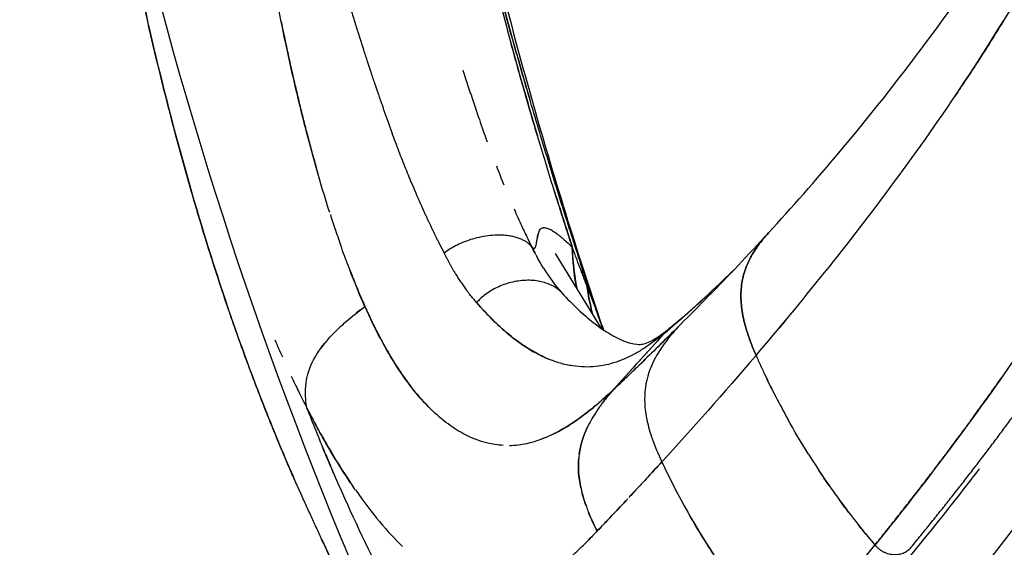
# Model space of a CAD drawing. Units: millimetres. Extents: x 5 to 1879, y -683 to 1784.
# Drawn here: x 1330 to 1370, y 1625 to 1646 of the extents above; entities that cross this region are included whole.
import ezdxf

# ---------------------------------------------------------------- set-up
doc = ezdxf.new("R2010")
doc.units = ezdxf.units.MM

# ---------------------------------------------------------------- blocks, each defined once
blk = doc.blocks.new('LEFT_2D_OLL01')
at = {"extrusion": (-2.22045e-16, 1, -2.22045e-16)}
blk.add_line((1353.374, 1633.605), (1351.493, 1636.669), dxfattribs=at)
blk.add_arc((1505.892, 1692.433), 176.544, 182.93755, 203.74516)
for points, knots in [([(1375.471, 1637.614), (1376.427, 1639.221), (1377.374, 1640.934), (1379.265, 1644.622), (1380.207, 1646.6), (1381.978, 1650.662), (1382.812, 1652.731), (1384.365, 1656.957), (1385.096, 1659.092), (1386.311, 1663.318), (1386.816, 1665.368), (1387.624, 1669.3), (1387.95, 1671.163), (1388.508, 1675.001), (1388.739, 1676.986), (1389.101, 1681.078), (1389.229, 1683.195), (1389.373, 1687.572), (1389.384, 1689.84), (1389.275, 1694.559), (1389.145, 1697.017), (1388.722, 1702.092), (1388.418, 1704.715), (1387.608, 1710.119), (1387.089, 1712.902), (1385.807, 1718.562), (1385.016, 1721.439), (1383.216, 1727.1), (1382.199, 1729.889), (1380.06, 1735.176), (1378.944, 1737.692), (1376.752, 1742.235), (1375.682, 1744.295), (1373.668, 1747.9), (1372.723, 1749.481), (1370.917, 1752.306), (1370.052, 1753.571), (1368.344, 1755.907), (1367.499, 1756.982), (1365.821, 1758.98), (1364.987, 1759.899), (1363.797, 1761.124), (1363.411, 1761.507), (1363.048, 1761.856)], [0, 0, 0, 0, 10.007137, 10.007137, 20.125367, 20.125367, 29.488893, 29.488893, 38.234547, 38.234547, 45.559101, 45.559101, 51.701249, 51.701249, 57.931058, 57.931058, 64.379981, 64.379981, 71.19281, 71.19281, 78.559302, 78.559302, 86.477223, 86.477223, 95.008606, 95.008606, 104.026346, 104.026346, 113.055337, 113.055337, 121.57123, 121.57123, 129.05153, 129.05153, 135.454879, 135.454879, 141.330985, 141.330985, 147.21822, 147.21822, 153.331782, 153.331782, 156.241624, 156.241624, 156.241624, 156.241624]), ([(1360.206, 1637.512), (1361.146, 1638.536), (1362.13, 1639.651), (1364.293, 1642.227), (1365.479, 1643.716), (1367.895, 1646.971), (1369.129, 1648.751), (1371.462, 1652.443), (1372.563, 1654.325), (1374.584, 1658.131), (1375.509, 1660.013), (1377.201, 1663.829), (1377.979, 1665.726), (1379.399, 1669.689), (1380.042, 1671.796), (1380.901, 1675.664), (1381.195, 1677.323), (1381.673, 1680.668), (1381.861, 1682.361), (1382.163, 1685.975), (1382.267, 1687.909), (1382.358, 1691.885), (1382.341, 1693.934), (1382.175, 1698.207), (1382.015, 1700.437), (1381.52, 1705.124), (1381.169, 1707.584), (1380.218, 1712.641), (1379.601, 1715.239), (1378.118, 1720.414), (1377.245, 1722.994), (1375.304, 1727.962), (1374.239, 1730.363), (1372.118, 1734.701), (1371.074, 1736.677), (1369.165, 1739.943), (1368.303, 1741.299), (1366.687, 1743.614), (1365.928, 1744.61), (1364.422, 1746.425), (1363.673, 1747.245), (1362.175, 1748.754), (1361.417, 1749.439), (1359.856, 1750.744), (1359.057, 1751.343), (1357.554, 1752.393), (1356.857, 1752.83), (1355.985, 1753.336), (1355.718, 1753.483), (1355.479, 1753.611)], [0, 0, 0, 0, 10.004741, 10.004741, 21.499602, 21.499602, 33.326974, 33.326974, 43.913313, 43.913313, 52.943363, 52.943363, 61.023398, 61.023398, 68.913937, 68.913937, 74.333197, 74.333197, 79.608184, 79.608184, 85.462698, 85.462698, 91.598326, 91.598326, 98.292684, 98.292684, 105.765502, 105.765502, 113.823766, 113.823766, 122.069964, 122.069964, 130.100607, 130.100607, 137.166335, 137.166335, 142.749909, 142.749909, 147.668027, 147.668027, 152.689225, 152.689225, 158.047216, 158.047216, 164.192939, 164.192939, 170.711797, 170.711797, 173.860897, 173.860897, 173.860897, 173.860897]), ([(1359.696, 1632.504), (1361.538, 1634.66), (1363.45, 1637.016), (1366.324, 1640.909), (1367.285, 1642.27), (1369.198, 1645.16), (1370.152, 1646.69), (1372.057, 1649.957), (1373.003, 1651.681), (1374.401, 1654.446), (1374.864, 1655.398), (1375.776, 1657.364), (1376.224, 1658.377), (1377.107, 1660.466), (1377.542, 1661.539), (1378.383, 1663.73), (1378.792, 1664.85), (1379.578, 1667.162), (1379.954, 1668.355), (1380.64, 1670.839), (1380.949, 1672.132), (1381.499, 1674.833), (1381.735, 1676.214), (1382.043, 1678.314), (1382.137, 1679.023), (1382.224, 1679.737)], [0, 0, 0, 0, 0.0625, 0.0625, 0.09375, 0.09375, 0.125, 0.125, 0.15625, 0.15625, 0.171875, 0.171875, 0.1875, 0.1875, 0.203125, 0.203125, 0.21875, 0.21875, 0.234375, 0.234375, 0.25, 0.25, 0.265625, 0.265625, 0.2734953, 0.2734953, 0.2734953, 0.2734953]), ([(1366.04, 1624.658), (1366.172, 1624.819), (1366.434, 1625.139), (1366.828, 1625.626), (1367.218, 1626.112), (1367.603, 1626.597), (1367.985, 1627.081), (1368.362, 1627.564), (1368.733, 1628.046), (1369.1, 1628.526), (1369.461, 1629.004), (1369.817, 1629.48), (1370.166, 1629.952), (1370.51, 1630.422), (1370.848, 1630.888), (1371.179, 1631.351), (1371.504, 1631.81), (1371.823, 1632.264), (1372.135, 1632.714), (1372.439, 1633.16), (1372.737, 1633.6), (1373.028, 1634.036), (1373.312, 1634.465), (1373.589, 1634.89), (1373.858, 1635.308), (1374.121, 1635.72), (1374.377, 1636.126), (1374.626, 1636.525), (1374.867, 1636.917), (1375.102, 1637.302), (1375.329, 1637.679), (1375.55, 1638.049), (1375.763, 1638.41), (1375.97, 1638.763), (1376.169, 1639.108), (1376.362, 1639.444), (1376.548, 1639.77), (1376.726, 1640.088), (1376.898, 1640.396), (1377.063, 1640.694), (1377.221, 1640.981), (1377.372, 1641.259), (1377.516, 1641.526), (1377.653, 1641.783), (1377.784, 1642.028), (1377.908, 1642.262), (1378.025, 1642.486), (1378.136, 1642.697), (1378.24, 1642.897), (1378.337, 1643.085), (1378.427, 1643.261), (1378.511, 1643.425), (1378.588, 1643.577), (1378.659, 1643.716), (1378.723, 1643.842), (1378.781, 1643.956), (1378.831, 1644.057), (1378.876, 1644.146), (1378.913, 1644.221), (1379.256, 1644.907), (1379.881, 1646.194), (1380.763, 1648.106), (1381.571, 1649.949), (1382.221, 1651.504), (1382.846, 1653.055), (1383.573, 1654.922), (1384.589, 1657.704), (1385.386, 1660.138), (1385.831, 1661.656), (1385.882, 1661.831)], [0, 0, 0, 0, 0.004551, 0.0090264, 0.0134265, 0.0177516, 0.0220021, 0.0261781, 0.0302799, 0.0343077, 0.0382616, 0.042142, 0.0459488, 0.0496823, 0.0533426, 0.0569298, 0.060444, 0.0638853, 0.0672552, 0.0705535, 0.07378, 0.076934, 0.0800154, 0.0830236, 0.0859586, 0.0888199, 0.0916075, 0.0943211, 0.0969606, 0.099526, 0.1020171, 0.1044339, 0.1067763, 0.1090443, 0.111238, 0.1133573, 0.1154022, 0.1173728, 0.1192691, 0.1210911, 0.122839, 0.1245127, 0.1261123, 0.127638, 0.1290898, 0.1304679, 0.1317722, 0.1330028, 0.1341598, 0.1352433, 0.1362532, 0.1371896, 0.1380526, 0.138842, 0.1395581, 0.1402007, 0.1407699, 0.1412657, 0.1416882, 0.1420372, 0.1527811, 0.1628159, 0.1721485, 0.1807837, 0.1856576, 0.1943527, 0.2068994, 0.2232339, 0.2253436, 0.2253436, 0.2253436, 0.2253436]), ([(1332.122, 1661.257), (1332.205, 1660.655), (1332.535, 1658.319), (1333.225, 1653.955), (1334.296, 1648.339), (1335.625, 1642.628), (1336.808, 1638.426), (1337.723, 1635.556), (1338.255, 1633.979), (1338.808, 1632.426), (1339.382, 1630.9), (1339.978, 1629.4), (1340.594, 1627.926), (1341.026, 1626.959), (1341.241, 1626.478)], [0.2103051, 0.2103051, 0.2103051, 0.2103051, 0.2502036, 0.3652404, 0.5003919, 0.6255488, 0.7501321, 0.7869305, 0.8233636, 0.8594285, 0.8951239, 0.9304498, 0.9654076, 1, 1, 1, 1]), ([(1340.892, 1627.257), (1340.892, 1627.258), (1340.772, 1627.53), (1340.53, 1628.087), (1340.17, 1628.942), (1339.805, 1629.835), (1339.438, 1630.765), (1339.068, 1631.734), (1338.696, 1632.742), (1338.324, 1633.788), (1337.952, 1634.874), (1337.581, 1636), (1337.053, 1637.668), (1336.399, 1639.878), (1335.659, 1642.63), (1334.979, 1645.405), (1334.253, 1648.668), (1333.524, 1652.363), (1332.828, 1656.422), (1332.385, 1659.369), (1332.163, 1660.96), (1332.123, 1661.256)], [0.0186864, 0.0186864, 0.0186864, 0.0186864, 0.0187272, 0.0382417, 0.0585469, 0.0796466, 0.1015441, 0.124243, 0.1477465, 0.1720578, 0.1971797, 0.2231145, 0.2498643, 0.3120635, 0.374453, 0.4369878, 0.4996151, 0.5940023, 0.6842056, 0.7700353, 0.7896742, 0.7896742, 0.7896742, 0.7896742]), ([(1347.85, 1653.613), (1348.562, 1650.356), (1349.369, 1647.117), (1351.135, 1640.763), (1352.088, 1637.642), (1353.113, 1634.547)], [0, 0, 0, 0, 10.003928, 10.003928, 19.786555, 19.786555, 19.786555, 19.786555]), ([(1348.179, 1651.185), (1348.18, 1651.182), (1348.273, 1650.781), (1348.461, 1649.983), (1348.753, 1648.792), (1349.053, 1647.603), (1349.364, 1646.416), (1349.718, 1645.1), (1350.177, 1643.454), (1350.541, 1642.206), (1350.757, 1641.483)], [0.1416193, 0.1416193, 0.1416193, 0.1416193, 0.1421398, 0.2131692, 0.2842193, 0.3553167, 0.4264277, 0.4975393, 0.5923159, 0.7235039, 0.7235039, 0.7235039, 0.7235039]), ([(1342.261, 1638.346), (1341.947, 1639.326), (1341.649, 1640.361), (1341.19, 1642.108), (1341.023, 1642.783), (1340.703, 1644.146), (1340.55, 1644.835), (1340.152, 1646.729), (1339.92, 1647.947), (1339.705, 1649.183)], [0.2940646, 0.2940646, 0.2940646, 0.2940646, 0.5, 0.5, 0.625, 0.625, 0.75, 0.75, 0.9643222, 0.9643222, 0.9643222, 0.9643222]), ([(1353.097, 1634.541), (1352.958, 1634.957), (1352.686, 1635.773), (1352.295, 1636.975), (1351.926, 1638.129), (1351.457, 1639.617), (1350.86, 1641.564), (1350.276, 1643.543), (1349.579, 1645.975), (1349.096, 1647.745), (1348.736, 1649.12), (1348.69, 1649.298)], [0, 0, 0, 0, 0.066443, 0.130264, 0.1914577, 0.2500109, 0.366652, 0.5000075, 0.5626566, 0.7499984, 0.7779425, 0.7779425, 0.7779425, 0.7779425]), ([(1348.798, 1648.883), (1348.809, 1648.844), (1348.819, 1648.804), (1349.249, 1647.169), (1349.69, 1645.579), (1350.24, 1643.675), (1350.333, 1643.357), (1350.426, 1643.039)], [0.2438323, 0.2438323, 0.2438323, 0.2438323, 0.25, 0.25, 0.5, 0.5, 0.5502216, 0.5502216, 0.5502216, 0.5502216]), ([(1340.273, 1646.164), (1340.305, 1646.006), (1340.382, 1645.633), (1340.505, 1645.051), (1340.644, 1644.42), (1340.784, 1643.802), (1340.926, 1643.196), (1341.07, 1642.602), (1341.215, 1642.02), (1341.386, 1641.36), (1341.57, 1640.673), (1341.709, 1640.179), (1341.772, 1639.959)], [0.2235913, 0.2235913, 0.2235913, 0.2235913, 0.252877, 0.2926948, 0.3318844, 0.3704613, 0.408442, 0.4458436, 0.4826843, 0.518983, 0.571953, 0.6150565, 0.6150565, 0.6150565, 0.6150565]), ([(1369.818, 1646.18), (1369.77, 1646.103), (1369.246, 1645.257), (1368.589, 1644.234), (1367.978, 1643.32), (1367.846, 1643.124)], [0.88835168, 0.88835168, 0.88835168, 0.88835168, 0.88992847, 0.9056451, 0.9099595, 0.9099595, 0.9099595, 0.9099595]), ([(1352.183, 1636.931), (1352.052, 1637.335), (1351.795, 1638.124), (1351.427, 1639.287), (1351.083, 1640.399), (1350.762, 1641.462), (1350.463, 1642.475), (1350.185, 1643.438), (1349.927, 1644.351), (1349.757, 1644.965), (1349.673, 1645.275), (1349.667, 1645.296)], [0, 0, 0, 0, 0.0738031, 0.1444348, 0.2119124, 0.2762504, 0.3374617, 0.3955593, 0.450556, 0.5024636, 0.5063525, 0.5063525, 0.5063525, 0.5063525]), ([(1347.707, 1644.168), (1347.926, 1643.486), (1348.255, 1642.497), (1348.596, 1641.538), (1348.706, 1641.236)], [0.5126107, 0.5126107, 0.5126107, 0.5126107, 0.636311, 0.6942956, 0.6942956, 0.6942956, 0.6942956]), ([(1345.62, 1639.531), (1345.596, 1639.588), (1345.526, 1639.758), (1345.408, 1640.047), (1345.267, 1640.401), (1345.126, 1640.762), (1344.985, 1641.132), (1344.884, 1641.4), (1344.831, 1641.544), (1344.825, 1641.561)], [0.2192694, 0.2192694, 0.2192694, 0.2192694, 0.231255, 0.2553635, 0.2797103, 0.3043094, 0.3291739, 0.3543178, 0.3577547, 0.3577547, 0.3577547, 0.3577547]), ([(1375.893, 1641.6), (1375.882, 1641.579), (1375.871, 1641.558), (1373.999, 1638.052), (1372.093, 1634.992), (1368.264, 1629.457), (1366.36, 1626.978), (1364.561, 1624.75)], [0.8746268, 0.8746268, 0.8746268, 0.8746268, 0.875, 0.875, 0.9375, 0.9375, 1, 1, 1, 1]), ([(1349.075, 1640.255), (1349.176, 1639.994), (1349.278, 1639.735), (1349.382, 1639.48), (1349.383, 1639.478)], [0.75805386, 0.75805386, 0.75805386, 0.75805386, 0.80991134, 0.81019864, 0.81019864, 0.81019864, 0.81019864]), ([(1351.433, 1639.273), (1351.441, 1639.249), (1351.686, 1638.468), (1351.938, 1637.689), (1352.182, 1636.934)], [0.8574943, 0.8574943, 0.8574943, 0.8574943, 0.8618788, 0.9998262, 0.9998262, 0.9998262, 0.9998262]), ([(1356.367, 1609.584), (1356.892, 1610.128), (1357.483, 1610.743), (1358.927, 1612.261), (1359.81, 1613.197), (1361.248, 1614.757), (1361.746, 1615.303), (1362.776, 1616.446), (1363.308, 1617.043), (1364.949, 1618.911), (1366.105, 1620.259), (1368.497, 1623.172), (1369.733, 1624.739), (1371.61, 1627.259), (1372.238, 1628.128), (1373.497, 1629.93), (1374.128, 1630.862), (1375.392, 1632.806), (1376.025, 1633.818), (1377.286, 1635.932), (1377.914, 1637.034), (1378.747, 1638.568), (1378.957, 1638.959), (1379.166, 1639.356)], [0.0991665, 0.0991665, 0.0991665, 0.0991665, 0.125, 0.125, 0.15625, 0.15625, 0.171875, 0.171875, 0.1875, 0.1875, 0.21875, 0.21875, 0.25, 0.25, 0.265625, 0.265625, 0.28125, 0.28125, 0.296875, 0.296875, 0.3125, 0.3125, 0.3177672, 0.3177672, 0.3177672, 0.3177672]), ([(1342.286, 1638.264), (1342.356, 1638.047), (1342.503, 1637.601), (1342.659, 1637.15), (1342.743, 1636.913), (1342.748, 1636.9)], [0.72751865, 0.72751865, 0.72751865, 0.72751865, 0.77155826, 0.81881624, 0.82163629, 0.82163629, 0.82163629, 0.82163629]), ([(1349.799, 1638.491), (1349.904, 1638.252), (1350.092, 1637.836), (1350.342, 1637.309), (1350.487, 1637.02), (1350.548, 1636.898)], [0.8791992, 0.8791992, 0.8791992, 0.8791992, 0.930608, 0.9708076, 1, 1, 1, 1]), ([(1350.548, 1636.898), (1350.564, 1636.886), (1350.58, 1636.878), (1350.602, 1636.874), (1350.613, 1636.875), (1350.625, 1636.879), (1350.631, 1636.883), (1350.634, 1636.885), (1350.635, 1636.886), (1350.636, 1636.886), (1350.636, 1636.887), (1350.647, 1636.895), (1350.658, 1636.909), (1350.674, 1636.939), (1350.682, 1636.957), (1350.691, 1636.983), (1350.696, 1636.997), (1350.698, 1637.005), (1350.699, 1637.009), (1350.7, 1637.01), (1350.7, 1637.011), (1350.7, 1637.012), (1350.703, 1637.023), (1350.707, 1637.037), (1350.713, 1637.065), (1350.715, 1637.076), (1350.72, 1637.1), (1350.722, 1637.114), (1350.729, 1637.158), (1350.734, 1637.185), (1350.739, 1637.222), (1350.741, 1637.234), (1350.744, 1637.25), (1350.745, 1637.257), (1350.746, 1637.266), (1350.747, 1637.27), (1350.747, 1637.271), (1350.747, 1637.272), (1350.747, 1637.273), (1350.757, 1637.333), (1350.769, 1637.391), (1350.787, 1637.463), (1350.791, 1637.482), (1350.797, 1637.5)], [0.0000099, 0.0000099, 0.0000099, 0.0000099, 0.0625, 0.0625, 0.09375, 0.109375, 0.1171875, 0.1210937, 0.1230469, 0.1230469, 0.125, 0.125, 0.1875, 0.1875, 0.21875, 0.234375, 0.2421875, 0.2460937, 0.2480469, 0.2490234, 0.2490234, 0.25, 0.25, 0.28125, 0.28125, 0.296875, 0.296875, 0.3125, 0.3125, 0.34375, 0.34375, 0.359375, 0.359375, 0.3671875, 0.3710937, 0.3730469, 0.3740234, 0.3740234, 0.375, 0.375, 0.4375, 0.4375, 0.4602893, 0.4602893, 0.4602893, 0.4602893]), ([(1350.85, 1637.634), (1350.841, 1637.619), (1350.823, 1637.584), (1350.801, 1637.519), (1350.774, 1637.417), (1350.759, 1637.338), (1350.75, 1637.287)], [0.4769866, 0.4769866, 0.4769866, 0.4769866, 0.4996666, 0.5268421, 0.5573317, 0.6195795, 0.6195795, 0.6195795, 0.6195795]), ([(1350.823, 1637.58), (1350.824, 1637.582), (1350.824, 1637.584), (1350.844, 1637.634), (1350.87, 1637.669), (1350.922, 1637.705), (1350.95, 1637.718), (1350.989, 1637.726), (1351.007, 1637.728), (1351.019, 1637.729), (1351.026, 1637.729), (1351.077, 1637.729), (1351.128, 1637.718), (1351.213, 1637.687), (1351.257, 1637.668), (1351.313, 1637.638), (1351.342, 1637.621), (1351.354, 1637.614), (1351.362, 1637.608), (1351.367, 1637.605), (1351.429, 1637.567), (1351.491, 1637.523), (1351.591, 1637.449), (1351.642, 1637.41), (1351.705, 1637.359), (1351.736, 1637.333), (1351.753, 1637.319), (1351.759, 1637.313), (1351.764, 1637.309), (1351.767, 1637.307), (1351.879, 1637.212), (1352.011, 1637.093), (1352.162, 1636.951)], [0.4969284, 0.4969284, 0.4969284, 0.4969284, 0.5, 0.5, 0.5625, 0.5625, 0.59375, 0.609375, 0.6171875, 0.6171875, 0.625, 0.625, 0.6875, 0.6875, 0.71875, 0.734375, 0.7421875, 0.7460937, 0.7460937, 0.75, 0.75, 0.8125, 0.8125, 0.84375, 0.859375, 0.8671875, 0.8710937, 0.8730469, 0.8730469, 0.875, 0.875, 0.9945648, 0.9945648, 0.9945648, 0.9945648]), ([(1343.697, 1634.509), (1343.481, 1634.994), (1343.269, 1635.508), (1342.957, 1636.323), (1342.853, 1636.605), (1342.751, 1636.892)], [0, 0, 0, 0, 0.125, 0.125, 0.1891443, 0.1891443, 0.1891443, 0.1891443]), ([(1350.68, 1636.954), (1350.673, 1636.936), (1350.658, 1636.905), (1350.629, 1636.877), (1350.602, 1636.871), (1350.584, 1636.878), (1350.579, 1636.88)], [0.7937698, 0.7937698, 0.7937698, 0.7937698, 0.8379533, 0.88927, 0.9437527, 0.9604863, 0.9604863, 0.9604863, 0.9604863]), ([(1352.777, 1635.357), (1352.684, 1635.598), (1352.588, 1635.849), (1352.439, 1636.242), (1352.364, 1636.443), (1352.274, 1636.684), (1352.235, 1636.789), (1352.216, 1636.842), (1352.209, 1636.861), (1352.197, 1636.899), (1352.19, 1636.917), (1352.183, 1636.931)], [0, 0, 0, 0, 0.5, 0.5, 0.75, 0.875, 0.9375, 0.9375, 0.96875, 0.96875, 0.9999863, 0.9999863, 0.9999863, 0.9999863]), ([(1343.056, 1636.066), (1343.107, 1635.932), (1343.238, 1635.596), (1343.451, 1635.072), (1343.616, 1634.696), (1343.698, 1634.509)], [0.8814525, 0.8814525, 0.8814525, 0.8814525, 0.9107822, 0.9556836, 0.9999995, 0.9999995, 0.9999995, 0.9999995]), ([(1352.493, 1636.101), (1352.541, 1635.973), (1352.59, 1635.845), (1352.639, 1635.718), (1352.639, 1635.718)], [0.5247044, 0.5247044, 0.5247044, 0.5247044, 0.7683989, 0.7686117, 0.7686117, 0.7686117, 0.7686117]), ([(1356.197, 1633.645), (1356.783, 1634.126), (1357.445, 1634.717), (1358.384, 1635.606), (1358.573, 1635.788), (1358.768, 1635.976)], [0, 0, 0, 0, 9.285506, 9.285506, 11.558916, 11.558916, 11.558916, 11.558916]), ([(1358.753, 1635.96), (1358.685, 1635.895), (1358.618, 1635.83), (1358.552, 1635.766), (1358.552, 1635.766)], [0.46522338, 0.46522338, 0.46522338, 0.46522338, 0.49959634, 0.49961937, 0.49961937, 0.49961937, 0.49961937]), ([(1351.749, 1635.064), (1351.717, 1635.099), (1351.682, 1635.133), (1351.544, 1635.252), (1351.422, 1635.331), (1351.133, 1635.461), (1350.966, 1635.512), (1350.601, 1635.573), (1350.402, 1635.582), (1349.998, 1635.556), (1349.792, 1635.521), (1349.399, 1635.412), (1349.212, 1635.338), (1348.875, 1635.168), (1348.725, 1635.071), (1348.466, 1634.87), (1348.358, 1634.766), (1348.269, 1634.663)], [0.0764979, 0.0764979, 0.0764979, 0.0764979, 0.125, 0.125, 0.25, 0.25, 0.375, 0.375, 0.5, 0.5, 0.625, 0.625, 0.75, 0.75, 0.875, 0.875, 1, 1, 1, 1]), ([(1351.749, 1635.064), (1352.211, 1634.558), (1352.643, 1634.162), (1353.42, 1633.553), (1353.765, 1633.344), (1354.342, 1633.063), (1354.56, 1633.002), (1354.873, 1632.945), (1354.946, 1632.951), (1355.125, 1632.977), (1355.287, 1633.02), (1355.765, 1633.312), (1355.967, 1633.456), (1356.196, 1633.644)], [0, 0, 0, 0, 3.688191, 3.688191, 7.538505, 7.538505, 11.756167, 11.756167, 16.631946, 16.631946, 24.399274, 24.399274, 28.691832, 28.691832, 28.691832, 28.691832]), ([(1357.222, 1634.518), (1357.293, 1634.582), (1357.502, 1634.773), (1357.716, 1634.972), (1357.86, 1635.108)], [0.2582108, 0.2582108, 0.2582108, 0.2582108, 0.2990097, 0.3778583, 0.3778583, 0.3778583, 0.3778583]), ([(1348.268, 1634.664), (1348.221, 1634.717), (1348.127, 1634.823), (1348.032, 1634.939), (1347.984, 1635), (1347.982, 1635.002)], [0, 0, 0, 0, 0.0997264, 0.1992724, 0.2028799, 0.2028799, 0.2028799, 0.2028799]), ([(1355.959, 1633.418), (1355.889, 1633.362), (1355.759, 1633.257), (1355.5, 1633.057), (1355.184, 1632.832), (1354.792, 1632.592), (1354.258, 1632.321), (1353.575, 1632.086), (1352.833, 1632.007), (1352.199, 1632.063), (1351.7, 1632.173), (1351.194, 1632.352), (1350.75, 1632.566), (1350.375, 1632.787), (1350.075, 1632.986), (1349.774, 1633.207), (1349.473, 1633.452), (1349.172, 1633.719), (1348.871, 1634.009), (1348.571, 1634.32), (1348.369, 1634.55), (1348.268, 1634.664)], [0, 0, 0, 0, 0.035428, 0.065256, 0.130494, 0.195845, 0.260801, 0.392086, 0.51664, 0.582801, 0.645914, 0.706189, 0.763852, 0.796151, 0.827519, 0.858025, 0.887734, 0.916717, 0.945043, 0.972782, 1, 1, 1, 1]), ([(1348.269, 1634.663), (1348.692, 1634.173), (1349.106, 1633.765), (1349.71, 1633.257), (1349.909, 1633.104), (1350.297, 1632.836), (1350.485, 1632.719), (1350.857, 1632.514), (1351.04, 1632.426), (1351.218, 1632.353)], [0, 0, 0, 0, 0.125, 0.125, 0.1875, 0.1875, 0.25, 0.25, 0.3136012, 0.3136012, 0.3136012, 0.3136012]), ([(1341.321, 1630.364), (1341.286, 1630.586), (1341.271, 1630.786), (1341.27, 1631.16), (1341.285, 1631.333), (1341.373, 1631.831), (1341.486, 1632.133), (1341.833, 1632.737), (1342.066, 1633.039), (1342.549, 1633.538), (1342.733, 1633.712), (1343.163, 1634.086), (1343.408, 1634.287), (1343.697, 1634.509)], [0, 0, 0, 0, 0.125, 0.125, 0.25, 0.25, 0.5, 0.5, 0.75, 0.75, 0.875, 0.875, 1, 1, 1, 1]), ([(1349.349, 1628.826), (1349.27, 1628.831), (1349.191, 1628.838), (1348.68, 1628.9), (1348.239, 1629.034), (1347.56, 1629.386), (1347.331, 1629.529), (1346.867, 1629.872), (1346.632, 1630.073), (1345.935, 1630.758), (1345.475, 1631.325), (1344.794, 1632.375), (1344.566, 1632.762), (1344.122, 1633.594), (1343.907, 1634.038), (1343.697, 1634.509)], [0.4768964, 0.4768964, 0.4768964, 0.4768964, 0.5, 0.5, 0.625, 0.625, 0.6875, 0.6875, 0.75, 0.75, 0.875, 0.875, 0.9375, 0.9375, 1, 1, 1, 1]), ([(1343.698, 1634.509), (1343.741, 1634.412), (1343.828, 1634.218), (1343.961, 1633.936), (1344.095, 1633.661), (1344.231, 1633.394), (1344.368, 1633.135), (1344.506, 1632.883), (1344.645, 1632.638), (1344.785, 1632.402), (1344.927, 1632.172), (1345.07, 1631.951), (1345.213, 1631.737), (1345.358, 1631.531), (1345.504, 1631.332), (1345.651, 1631.141), (1345.799, 1630.957), (1345.948, 1630.781), (1346.098, 1630.613), (1346.249, 1630.452), (1346.377, 1630.323), (1346.455, 1630.247), (1346.483, 1630.221)], [0.0000001, 0.0000001, 0.0000001, 0.0000001, 0.0115236, 0.0230179, 0.0344919, 0.0459547, 0.0574156, 0.0688841, 0.0803695, 0.0918816, 0.10343, 0.1150244, 0.1266744, 0.1383898, 0.1501802, 0.1620553, 0.1740243, 0.1860969, 0.1982821, 0.2105892, 0.2230278, 0.2298759, 0.2298759, 0.2298759, 0.2298759]), ([(1353.441, 1633.559), (1353.413, 1633.638), (1353.296, 1633.965), (1353.183, 1634.293), (1353.097, 1634.541)], [0.8316918, 0.8316918, 0.8316918, 0.8316918, 0.8725504, 1, 1, 1, 1]), ([(1357.218, 1634.514), (1357.217, 1634.513), (1357.08, 1634.389), (1356.946, 1634.269), (1356.816, 1634.153)], [0.74267395, 0.74267395, 0.74267395, 0.74267395, 0.74326574, 0.82157204, 0.82157204, 0.82157204, 0.82157204]), ([(1353.849, 1631.091), (1354.191, 1631.469), (1354.891, 1632.247), (1355.597, 1633.021), (1355.959, 1633.418)], [0.0000001, 0.0000001, 0.0000001, 0.0000001, 0.4869473, 0.9999999, 0.9999999, 0.9999999, 0.9999999]), ([(1356.602, 1633.766), (1356.104, 1633.267), (1355.621, 1632.789), (1354.706, 1631.899), (1354.27, 1631.484), (1353.85, 1631.09)], [0, 0, 0, 0, 0.5, 0.5, 1, 1, 1, 1]), ([(1355.959, 1633.418), (1355.612, 1633.037), (1354.907, 1632.264), (1354.206, 1631.485), (1353.85, 1631.09)], [0, 0, 0, 0, 0.491842, 1, 1, 1, 1]), ([(1356.602, 1633.766), (1356.365, 1633.516), (1356.168, 1633.284), (1355.834, 1632.84), (1355.698, 1632.627), (1355.359, 1632.003), (1355.227, 1631.605), (1355.114, 1630.773), (1355.133, 1630.341), (1355.288, 1629.608), (1355.361, 1629.349), (1355.559, 1628.788), (1355.683, 1628.485), (1355.84, 1628.15)], [0, 0, 0, 0, 0.125, 0.125, 0.25, 0.25, 0.5, 0.5, 0.75, 0.75, 0.875, 0.875, 1, 1, 1, 1]), ([(1355.736, 1632.905), (1355.756, 1632.925), (1356.039, 1633.205), (1356.331, 1633.496), (1356.602, 1633.766)], [0.7039144, 0.7039144, 0.7039144, 0.7039144, 0.7252093, 1, 1, 1, 1]), ([(1356.375, 1633.768), (1356.374, 1633.768), (1356.233, 1633.647), (1356.096, 1633.532), (1355.959, 1633.418)], [0.91156261, 0.91156261, 0.91156261, 0.91156261, 0.91183555, 0.99999999, 0.99999999, 0.99999999, 0.99999999]), ([(1354.259, 1631.476), (1354.309, 1631.523), (1354.445, 1631.653), (1354.666, 1631.864), (1354.918, 1632.106), (1355.083, 1632.267), (1355.164, 1632.345), (1355.165, 1632.346)], [0.1602202, 0.1602202, 0.1602202, 0.1602202, 0.2178487, 0.3178034, 0.4117852, 0.499795, 0.5003199, 0.5003199, 0.5003199, 0.5003199]), ([(1359.696, 1632.504), (1359.759, 1632.364), (1359.885, 1632.082), (1360.083, 1631.661), (1360.289, 1631.237), (1360.587, 1630.647), (1360.826, 1630.2), (1360.995, 1629.897), (1360.995, 1629.897)], [0, 0, 0, 0, 0.0506825, 0.1018608, 0.1535294, 0.2056825, 0.3194738, 0.3194808, 0.3194808, 0.3194808, 0.3194808]), ([(1340.686, 1631.654), (1340.784, 1631.445), (1340.995, 1631.007), (1341.208, 1630.586), (1341.321, 1630.364)], [0.91776344, 0.91776344, 0.91776344, 0.91776344, 0.95657844, 0.99999997, 0.99999997, 0.99999997, 0.99999997]), ([(1353.85, 1631.09), (1353.944, 1631.179), (1354.056, 1631.284), (1354.169, 1631.391), (1354.187, 1631.408)], [0, 0, 0, 0, 0.1119176, 0.1323935, 0.1323935, 0.1323935, 0.1323935]), ([(1364.561, 1624.75), (1364.696, 1624.917), (1364.963, 1625.25), (1365.368, 1625.758), (1365.773, 1626.27), (1366.178, 1626.788), (1366.583, 1627.311), (1366.988, 1627.839), (1367.392, 1628.372), (1367.795, 1628.909), (1368.197, 1629.451), (1368.597, 1629.997), (1368.996, 1630.548), (1369.379, 1631.084), (1369.63, 1631.439), (1369.748, 1631.607)], [0, 0, 0, 0, 0.00468497, 0.00933865, 0.01396107, 0.0185522, 0.02311197, 0.02764034, 0.03213726, 0.03660267, 0.04103655, 0.04543885, 0.04980954, 0.05414859, 0.05802406, 0.05802406, 0.05802406, 0.05802406]), ([(1349.609, 1628.821), (1349.852, 1628.826), (1350.519, 1628.908), (1351.343, 1629.228), (1352.117, 1629.682), (1352.592, 1630.018), (1352.976, 1630.32), (1353.215, 1630.521), (1353.408, 1630.691), (1353.53, 1630.798), (1353.679, 1630.935), (1353.777, 1631.024), (1353.849, 1631.091)], [0.5157213, 0.5157213, 0.5157213, 0.5157213, 0.5906618, 0.7271242, 0.7939557, 0.8622715, 0.8962733, 0.9308141, 0.9479541, 0.965314, 0.9742717, 1, 1, 1, 1]), ([(1353.85, 1631.09), (1353.752, 1630.999), (1353.653, 1630.907), (1353.458, 1630.732), (1353.361, 1630.646), (1353.072, 1630.398), (1352.88, 1630.242), (1352.306, 1629.805), (1351.925, 1629.556), (1351.326, 1629.245), (1351.111, 1629.149), (1350.894, 1629.07)], [0.000001, 0.000001, 0.000001, 0.000001, 0.03125, 0.03125, 0.0625, 0.0625, 0.125, 0.125, 0.25, 0.25, 0.3190298, 0.3190298, 0.3190298, 0.3190298]), ([(1341.321, 1630.364), (1341.647, 1629.731), (1341.978, 1629.129), (1342.618, 1628.049), (1342.925, 1627.568), (1343.226, 1627.129)], [0, 0, 0, 0, 0.0625, 0.0625, 0.1190424, 0.1190424, 0.1190424, 0.1190424]), ([(1343.321, 1626.992), (1343.321, 1626.992), (1343.205, 1627.159), (1342.974, 1627.499), (1342.631, 1628.034), (1342.296, 1628.587), (1341.966, 1629.159), (1341.741, 1629.568), (1341.626, 1629.784), (1341.618, 1629.799)], [0.8706709, 0.8706709, 0.8706709, 0.8706709, 0.8706713, 0.8932314, 0.9152375, 0.9368058, 0.9580501, 0.9790804, 0.9806131, 0.9806131, 0.9806131, 0.9806131]), ([(1361.838, 1628.469), (1361.544, 1628.938), (1361.263, 1629.415), (1360.995, 1629.897), (1360.995, 1629.897)], [0.499783, 0.499783, 0.499783, 0.499783, 0.6805359, 0.680537, 0.680537, 0.680537, 0.680537]), ([(1342.466, 1627.574), (1342.3, 1627.956), (1342.131, 1628.356), (1341.966, 1628.757), (1341.959, 1628.772)], [0.86361674, 0.86361674, 0.86361674, 0.86361674, 0.92010916, 0.92243691, 0.92243691, 0.92243691, 0.92243691]), ([(1342.083, 1628.474), (1343.243, 1625.699), (1344.558, 1623.002), (1347.906, 1617.235), (1350.033, 1614.218), (1352.509, 1611.424)], [0.0920456, 0.0920456, 0.0920456, 0.0920456, 0.5, 0.5, 1, 1, 1, 1]), ([(1361.838, 1628.469), (1362.078, 1628.086), (1362.55, 1627.367), (1363.262, 1626.373), (1363.924, 1625.513), (1364.359, 1624.993), (1364.561, 1624.75)], [0.5002314, 0.5002314, 0.5002314, 0.5002314, 0.6478272, 0.780321, 0.8976985, 1, 1, 1, 1]), ([(1355.841, 1628.149), (1355.697, 1627.991), (1355.458, 1627.728), (1355.105, 1627.351), (1354.805, 1627.025), (1354.6, 1626.806), (1354.51, 1626.709)], [0.0003614, 0.0003614, 0.0003614, 0.0003614, 0.1501976, 0.2492459, 0.3755311, 0.4780294, 0.4780294, 0.4780294, 0.4780294]), ([(1355.84, 1628.15), (1356.497, 1626.763), (1357.262, 1625.413), (1358.985, 1622.835), (1359.941, 1621.609), (1360.974, 1620.464)], [0, 0, 0, 0, 0.5, 0.5, 1, 1, 1, 1]), ([(1357.57, 1614.803), (1358.078, 1615.34), (1359.179, 1616.511), (1361.031, 1618.532), (1363.071, 1620.829), (1365.268, 1623.39), (1367.214, 1625.773), (1368.421, 1627.322), (1368.836, 1627.864)], [0.1254725, 0.1254725, 0.1254725, 0.1254725, 0.14611, 0.1670631, 0.1879776, 0.2088426, 0.2296376, 0.2404026, 0.2404026, 0.2404026, 0.2404026]), ([(1354.449, 1626.644), (1354.449, 1626.644), (1354.245, 1626.425), (1353.837, 1625.988), (1353.45, 1625.584), (1353.253, 1625.378)], [0.5008929, 0.5008929, 0.5008929, 0.5008929, 0.5008951, 0.7329727, 0.9762846, 0.9762846, 0.9762846, 0.9762846]), ([(1341.241, 1626.478), (1341.279, 1626.395), (1341.355, 1626.228), (1341.469, 1625.978), (1341.583, 1625.73), (1341.698, 1625.481), (1341.814, 1625.233), (1342.005, 1624.825), (1342.271, 1624.263), (1342.607, 1623.565), (1342.935, 1622.896), (1343.354, 1622.052), (1343.839, 1621.098), (1344.243, 1620.32), (1344.508, 1619.817), (1344.675, 1619.501), (1344.808, 1619.25), (1344.894, 1619.087), (1344.945, 1618.991), (1344.971, 1618.938), (1344.974, 1618.931), (1344.975, 1618.928)], [0, 0, 0, 0, 0.020891, 0.0417751, 0.0626754, 0.0836149, 0.1046165, 0.1257026, 0.1881488, 0.2507417, 0.3131749, 0.3754409, 0.4998433, 0.6243281, 0.686703, 0.7491708, 0.8118675, 0.8742922, 0.9164465, 0.9582835, 1, 1, 1, 1]), ([(1359.66, 1622.016), (1359.118, 1622.699), (1358.604, 1623.404), (1357.711, 1624.739), (1357.325, 1625.364), (1356.962, 1626)], [0.2190496, 0.2190496, 0.2190496, 0.2190496, 0.5, 0.5, 0.7371729, 0.7371729, 0.7371729, 0.7371729]), ([(1342.27, 1624.267), (1342.27, 1624.267), (1342.157, 1624.504), (1342.043, 1624.744), (1341.929, 1624.987)], [0.81184403, 0.81184403, 0.81184403, 0.81184403, 0.81186127, 0.87431467, 0.87431467, 0.87431467, 0.87431467]), ([(1346.14, 1623.921), (1346.43, 1623.705), (1346.708, 1623.529), (1347.513, 1623.099), (1348.011, 1622.943), (1348.95, 1622.821), (1349.385, 1622.855), (1350.21, 1623.056), (1350.601, 1623.224), (1351.36, 1623.662), (1351.728, 1623.933), (1352.276, 1624.404), (1352.459, 1624.572), (1352.733, 1624.84), (1352.825, 1624.932), (1353.01, 1625.121), (1353.101, 1625.22), (1353.195, 1625.317)], [0.3125846, 0.3125846, 0.3125846, 0.3125846, 0.375, 0.375, 0.5, 0.5, 0.625, 0.625, 0.75, 0.75, 0.875, 0.875, 0.9375, 0.9375, 0.96875, 0.96875, 1, 1, 1, 1]), ([(1353.195, 1625.317), (1353.133, 1625.252), (1352.948, 1625.056), (1352.764, 1624.87), (1352.642, 1624.751), (1352.642, 1624.751)], [0, 0, 0, 0, 0.02080305, 0.06222796, 0.06222827, 0.06222827, 0.06222827, 0.06222827])]:
    blk.add_open_spline(points, degree=3, knots=knots)
for points, weights, knots in [([(1341.596, 1651.936), (1341.792, 1651.208), (1341.992, 1650.485), (1342.402, 1649.052), (1342.612, 1648.342), (1342.929, 1647.287), (1343.036, 1646.937), (1343.251, 1646.24), (1343.359, 1645.894), (1343.577, 1645.205), (1343.687, 1644.863), (1343.907, 1644.187), (1344.018, 1643.854), (1344.242, 1643.195), (1344.354, 1642.87), (1344.58, 1642.23), (1344.694, 1641.915), (1344.813, 1641.59), (1344.819, 1641.575), (1344.824, 1641.561)], [0.999999880417, 0.99999987886, 0.999999876992, 0.999999872495, 0.999999869856, 0.999999865318, 0.999999863704, 0.99999986026, 0.99999985843, 0.999999854553, 0.999999852505, 0.999999848223, 0.999999845987, 0.999999841346, 0.999999838941, 0.999999834007, 0.999999831477, 0.999999828787, 0.999999828665, 0.999999828542], [0, 0, 0, 0, 0.1249831, 0.1249831, 0.2499855, 0.2499855, 0.3124867, 0.3124867, 0.3749879, 0.3749879, 0.4374891, 0.4374891, 0.4999903, 0.4999903, 0.5624915, 0.5624915, 0.6249927, 0.6249927, 0.627967, 0.627967, 0.627967, 0.627967]), ([(1345.619, 1639.531), (1345.698, 1639.34), (1345.778, 1639.152), (1345.977, 1638.691), (1346.097, 1638.422), (1346.339, 1637.897), (1346.46, 1637.643), (1346.701, 1637.152), (1346.822, 1636.914), (1346.943, 1636.685)], [0.999999810763, 0.999999809029, 0.999999807312, 0.999999803107, 0.99999980065, 0.999999795911, 0.999999793645, 0.999999789346, 0.999999787315, 0.999999785404], [0.7703979, 0.7703979, 0.7703979, 0.7703979, 0.8124964, 0.8124964, 0.8749976, 0.8749976, 0.9374988, 0.9374988, 1, 1, 1, 1]), ([(1346.943, 1636.685), (1347.146, 1636.276), (1347.356, 1635.904), (1347.797, 1635.231), (1348.027, 1634.929), (1348.269, 1634.663)], [0.999999981261, 0.999999981089, 0.999999980956, 0.999999980771, 0.99999998072, 0.999999980712], [0, 0, 0, 0, 0.5, 0.5, 1, 1, 1, 1]), ([(1352.777, 1635.357), (1352.838, 1635.202), (1352.896, 1635.052), (1353.003, 1634.781), (1353.05, 1634.659), (1353.097, 1634.541)], [0.999999999648, 0.999999999652, 0.999999999656, 0.999999999664, 0.999999999668, 0.999999999671], [-1, -1, -1, -1, -0.463857, -0.463857, 0, 0, 0, 0]), ([(1353.097, 1634.541), (1353.05, 1634.659), (1353.003, 1634.781), (1352.896, 1635.052), (1352.838, 1635.202), (1352.777, 1635.357)], [0.999999999671, 0.999999999668, 0.999999999664, 0.999999999656, 0.999999999652, 0.999999999648], [0, 0, 0, 0, 0.463857, 0.463857, 1, 1, 1, 1])]:
    blk.add_rational_spline(points, weights, degree=3, knots=knots)
for points, weights, degree in [([(1350.548, 1636.898), (1349.419, 1638.661), (1346.943, 1636.685)], [0.999999999479, 0.501545830957, 0.999999981363], 2), ([(1360.206, 1637.512), (1358.385, 1635.527), (1359.696, 1632.504)], [1.03674824935, 1.23018172704, 1], 2), ([(1359.696, 1632.504), (1358.385, 1635.527), (1360.206, 1637.512)], [1, 1.23018172704, 1.03674824935], 2), ([(1352.939, 1634.488), (1352.939, 1634.488), (1352.939, 1634.488)], [0.835192436705, 0.835194166448, 0.835195897353], 2), ([(1352.939, 1634.488), (1352.939, 1634.488), (1352.939, 1634.488)], [0.835195897353, 0.835194166448, 0.835192436705], 2), ([(1353.113, 1634.547), (1353.113, 1634.547), (1353.097, 1634.541)], [0.934504955696, 0.963209193395, 1], 2), ([(1353.097, 1634.541), (1353.113, 1634.547), (1353.113, 1634.547)], [1, 0.963209193395, 0.934504955696], 2), ([(1353.097, 1634.541), (1353.211, 1634.21), (1353.326, 1633.882), (1353.443, 1633.558)], [1.00000040313, 1.00000039451, 1.0000003865, 1.00000037909], 3), ([(1353.85, 1631.09), (1351.596, 1628.528), (1353.195, 1625.317)], [1.00000298007, 1.2490292027, 0.99999998987], 2), ([(1353.195, 1625.317), (1353.179, 1625.351), (1353.162, 1625.385)], [1, 1.00210870459, 1.00418169764], 2), ([(1364.561, 1624.75), (1365.337, 1623.83), (1366.04, 1624.658)], [1.00000000051, 0.637515179564, 1], 2)]:
    blk.add_rational_spline(points, weights, degree=degree)
for points in [[(1357.786, 1634.962), (1358.546, 1635.737), (1359.358, 1636.588), (1360.206, 1637.512)], [(1350.694, 1636.617), (1350.645, 1636.709), (1350.596, 1636.802), (1350.548, 1636.898)], [(1350.578, 1636.88), (1350.568, 1636.885), (1350.558, 1636.892), (1350.548, 1636.898)], [(1350.548, 1636.898), (1350.548, 1636.898), (1350.548, 1636.898), (1350.548, 1636.898)], [(1350.548, 1636.897), (1350.581, 1636.834), (1350.613, 1636.771), (1350.645, 1636.708)], [(1352.183, 1636.931), (1352.154, 1636.958), (1352.126, 1636.984), (1352.098, 1637.011)], [(1352.361, 1635.255), (1352.258, 1635.8), (1352.199, 1636.361), (1352.183, 1636.931)], [(1352.187, 1636.817), (1352.207, 1636.286), (1352.264, 1635.764), (1352.361, 1635.255)], [(1351.006, 1636.071), (1350.902, 1636.24), (1350.8, 1636.418), (1350.701, 1636.604)], [(1351.006, 1636.071), (1351.254, 1635.667), (1351.509, 1635.327), (1351.748, 1635.065)], [(1352.66, 1635.662), (1352.699, 1635.56), (1352.738, 1635.459), (1352.777, 1635.357)], [(1353.006, 1634.204), (1352.912, 1634.584), (1352.835, 1634.969), (1352.777, 1635.357)], [(1352.777, 1635.357), (1352.835, 1634.969), (1352.912, 1634.584), (1353.006, 1634.204)], [(1357.884, 1635.062), (1357.852, 1635.029), (1357.82, 1634.996), (1357.788, 1634.964)], [(1357.786, 1634.962), (1357.385, 1634.553), (1356.99, 1634.155), (1356.602, 1633.766)], [(1343.516, 1634.369), (1343.445, 1634.313), (1343.377, 1634.258), (1343.311, 1634.205)], [(1352.616, 1634.22), (1352.618, 1634.212), (1352.621, 1634.205), (1352.623, 1634.198)], [(1352.623, 1634.198), (1352.621, 1634.205), (1352.618, 1634.213), (1352.616, 1634.22)], [(1353.113, 1634.547), (1353.224, 1634.213), (1353.337, 1633.881), (1353.455, 1633.55)], [(1356.714, 1634.063), (1356.606, 1633.968), (1356.499, 1633.875), (1356.395, 1633.786)], [(1356.888, 1634.053), (1356.888, 1634.053), (1356.888, 1634.053), (1356.888, 1634.053)], [(1356.888, 1634.053), (1356.888, 1634.053), (1356.888, 1634.053), (1356.888, 1634.053)], [(1360.967, 1634.012), (1360.847, 1633.867), (1360.726, 1633.723), (1360.606, 1633.579)], [(1355.956, 1633.415), (1355.957, 1633.416), (1355.958, 1633.417), (1355.959, 1633.418)], [(1356.197, 1633.644), (1356.107, 1633.571), (1356.028, 1633.494), (1355.959, 1633.418)], [(1355.959, 1633.418), (1356.037, 1633.483), (1356.115, 1633.548), (1356.195, 1633.615)], [(1340.015, 1633.14), (1340.117, 1632.905), (1340.219, 1632.671), (1340.323, 1632.441)], [(1342.164, 1633.129), (1342.041, 1632.989), (1341.934, 1632.853), (1341.84, 1632.719)], [(1355.166, 1632.547), (1355.166, 1632.547), (1355.166, 1632.547), (1355.165, 1632.547)], [(1355.166, 1632.548), (1355.166, 1632.548), (1355.166, 1632.547), (1355.166, 1632.547)], [(1355.166, 1632.547), (1355.166, 1632.547), (1355.166, 1632.547), (1355.166, 1632.547)], [(1359.696, 1632.504), (1358.37, 1630.953), (1357.073, 1629.499), (1355.84, 1628.15)], [(1354.243, 1631.527), (1354.243, 1631.527), (1354.243, 1631.527), (1354.242, 1631.527)], [(1354.242, 1631.527), (1354.243, 1631.527), (1354.243, 1631.527), (1354.243, 1631.527)], [(1354.271, 1631.487), (1354.271, 1631.487), (1354.271, 1631.487), (1354.271, 1631.487)], [(1354.271, 1631.487), (1354.271, 1631.487), (1354.271, 1631.487), (1354.271, 1631.487)], [(1360.504, 1630.814), (1360.359, 1631.095), (1360.218, 1631.378), (1360.083, 1631.663)], [(1353.379, 1630.511), (1353.498, 1630.672), (1353.631, 1630.838), (1353.782, 1631.012)], [(1354.081, 1631.347), (1354.081, 1631.347), (1354.081, 1631.347), (1354.08, 1631.347)], [(1354.095, 1631.363), (1354.095, 1631.363), (1354.095, 1631.364), (1354.095, 1631.364)], [(1354.097, 1631.323), (1354.097, 1631.323), (1354.097, 1631.323), (1354.097, 1631.323)], [(1354.114, 1631.339), (1354.114, 1631.339), (1354.114, 1631.339), (1354.114, 1631.339)], [(1341.321, 1630.364), (1341.562, 1629.745), (1341.81, 1629.129), (1342.066, 1628.516)], [(1341.356, 1630.275), (1341.344, 1630.305), (1341.333, 1630.335), (1341.321, 1630.364)], [(1352.465, 1628.475), (1352.515, 1628.837), (1352.622, 1629.19), (1352.796, 1629.558)], [(1352.531, 1627.097), (1352.438, 1627.526), (1352.411, 1627.916), (1352.444, 1628.294)], [(1355.215, 1627.468), (1355.421, 1627.692), (1355.631, 1627.92), (1355.841, 1628.149)], [(1362.688, 1627.183), (1362.545, 1627.388), (1362.405, 1627.594), (1362.267, 1627.802)], [(1343.323, 1626.989), (1343.986, 1626.04), (1344.627, 1625.285), (1345.24, 1624.692)], [(1354.495, 1626.693), (1354.583, 1626.788), (1354.673, 1626.884), (1354.763, 1626.981)], [(1354.534, 1626.735), (1354.613, 1626.82), (1354.693, 1626.906), (1354.774, 1626.993)], [(1352.745, 1626.359), (1352.681, 1626.54), (1352.627, 1626.711), (1352.584, 1626.877)], [(1353.195, 1625.317), (1353.592, 1625.731), (1354.007, 1626.171), (1354.449, 1626.644)], [(1363.49, 1626.08), (1363.357, 1626.255), (1363.226, 1626.432), (1363.096, 1626.609)], [(1354.016, 1626.181), (1354.076, 1626.245), (1354.136, 1626.309), (1354.197, 1626.374)], [(1353.195, 1625.317), (1353.047, 1625.615), (1352.926, 1625.888), (1352.826, 1626.143)], [(1364.225, 1625.152), (1364.104, 1625.299), (1363.985, 1625.447), (1363.867, 1625.595)], [(1352.996, 1625.108), (1353, 1625.113), (1353.005, 1625.117), (1353.009, 1625.122)], [(1360.974, 1620.464), (1362.11, 1621.779), (1363.315, 1623.207), (1364.561, 1624.75)]]:
    blk.add_open_spline(points, degree=3)

msp = doc.modelspace()

# ---------------------------------------------------------------- block references
msp.add_blockref('LEFT_2D_OLL01', (0, 0))

doc.saveas('drawing.dxf')
